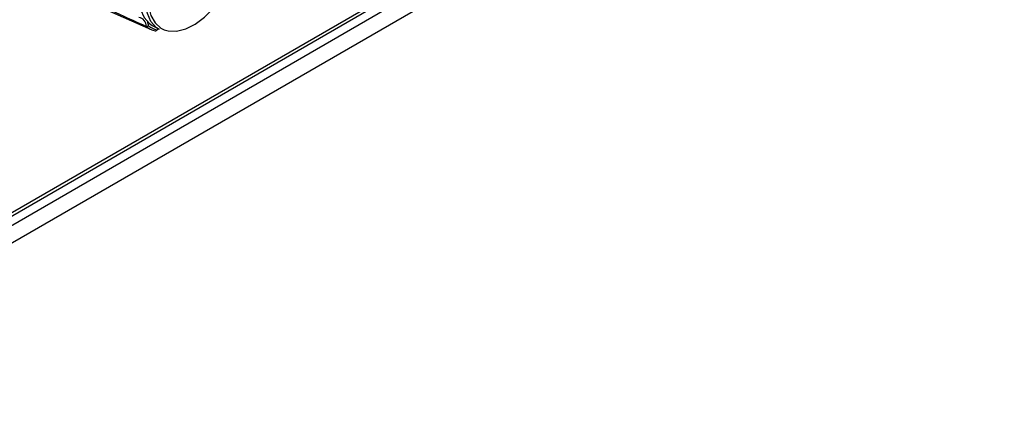
# Model space of a CAD drawing. Units: inches. Extents: x 0.1 to 10.9, y 0 to 8.5.
# Drawn here: x 8.4 to 9.4, y 1.7 to 2.1 of the extents above; entities that cross this region are included whole.
import ezdxf

# ---------------------------------------------------------------- set-up
doc = ezdxf.new("R2010")
doc.units = ezdxf.units.IN
doc.header["$MEASUREMENT"] = 0

msp = doc.modelspace()

# ---------------------------------------------------------------- linework, layer by layer
at = {"color": 7, "linetype": 'Continuous', "lineweight": 25}
for p, q in [((8.0362, 1.7197), (10.4081, 3.089)), ((8.0362, 1.7101), (10.4081, 3.0793)), ((10.3696, 3.0697), (8.0696, 1.742)), ((8.0248, 1.6848), (10.3967, 3.0541)), ((8.4256, 2.1373), (8.5063, 2.1016)), ((8.5075, 2.106), (8.5146, 2.1019))]:
    msp.add_line(p, q, dxfattribs=at)
at = {"color": 8, "linetype": 'Continuous', "lineweight": 25}
msp.add_line((8.5122, 2.1013), (8.514, 2.1023), dxfattribs=at)
at = {"color": 7, "linetype": 'Continuous', "lineweight": 25, "flags": 128}
for points in [[(8.5401, 2.2209), (8.5303, 2.2137), (8.521, 2.2045), (8.5126, 2.1937), (8.5053, 2.1818), (8.4996, 2.1692), (8.4956, 2.1564), (8.4935, 2.1441), (8.4934, 2.1326), (8.4953, 2.1225), (8.4991, 2.1142), (8.5046, 2.108), (8.5075, 2.106)], [(8.5199, 2.1014), (8.5242, 2.1002), (8.5329, 2.0999), (8.5425, 2.1023), (8.5524, 2.1073), (8.5622, 2.1146), (8.5715, 2.1239), (8.5798, 2.1349), (8.5869, 2.1469), (8.5924, 2.1596), (8.5961, 2.1724), (8.5978, 2.1846), (8.5974, 2.1958), (8.5949, 2.2055), (8.5905, 2.2132), (8.5844, 2.2186), (8.5785, 2.2211)], [(8.5146, 2.1019), (8.5117, 2.1039), (8.5061, 2.1101), (8.5024, 2.1184), (8.5005, 2.1285), (8.5006, 2.14), (8.5027, 2.1524), (8.5067, 2.1651), (8.5124, 2.1777), (8.5196, 2.1896), (8.5274, 2.1996)]]:
    msp.add_lwpolyline(points, dxfattribs=at)
at = {"color": 8, "linetype": 'Continuous', "lineweight": 25, "flags": 128}
msp.add_lwpolyline([(8.5486, 2.2144), (8.5388, 2.2071), (8.5295, 2.1978), (8.5211, 2.1869), (8.514, 2.1748), (8.5085, 2.1621), (8.5049, 2.1494), (8.5032, 2.1371), (8.5036, 2.1259), (8.506, 2.1163), (8.5104, 2.1085), (8.5166, 2.1031), (8.5199, 2.1014)], dxfattribs=at)
at = {"color": 7, "linetype": 'Continuous', "lineweight": 25}
for centre, radius, start, end in [((8.4926, 2.1059), 0.0084, 352.761, 84.5169), ((8.5164, 2.1243), 0.0249, 231.5346, 256.3366), ((8.5183, 2.1247), 0.0242, 232.4425, 255.4287), ((8.5186, 2.088), 0.0146, 106.6042, 116.6004)]:
    msp.add_arc(centre, radius, start, end, dxfattribs=at)
at = {"color": 8, "linetype": 'Continuous', "lineweight": 25}
msp.add_arc((8.4891, 2.1049), 0.0144, 2.68, 19.1279, dxfattribs=at)
at = {"color": 7, "linetype": 'Continuous', "lineweight": 25}
for points, knots in [([(8.5009, 2.1049), (8.492, 2.1089), (8.4691, 2.1192), (8.4458, 2.1297), (8.4313, 2.1363), (8.4308, 2.1365)], [0, 0, 0, 0, 0.381723, 0.979934, 1, 1, 1, 1]), ([(8.5036, 2.1055), (8.5036, 2.1055), (8.5035, 2.1055), (8.5032, 2.1052), (8.5027, 2.1049), (8.5021, 2.1047), (8.5014, 2.1047), (8.5011, 2.1048), (8.5009, 2.1049)], [0, 0, 0, 0, 0.010673, 0.121704, 0.353054, 0.572784, 0.786275, 1, 1, 1, 1]), ([(8.5122, 2.1013), (8.5122, 2.1013), (8.5122, 2.1012), (8.5121, 2.1009), (8.5118, 2.1005), (8.5114, 2.1001), (8.511, 2.1), (8.5106, 2.1001), (8.5105, 2.1002)], [0, 0, 0, 0, 0.010673, 0.121704, 0.353054, 0.572784, 0.786275, 1, 1, 1, 1])]:
    msp.add_open_spline(points, degree=3, knots=knots, dxfattribs=at)

doc.saveas('drawing.dxf')
